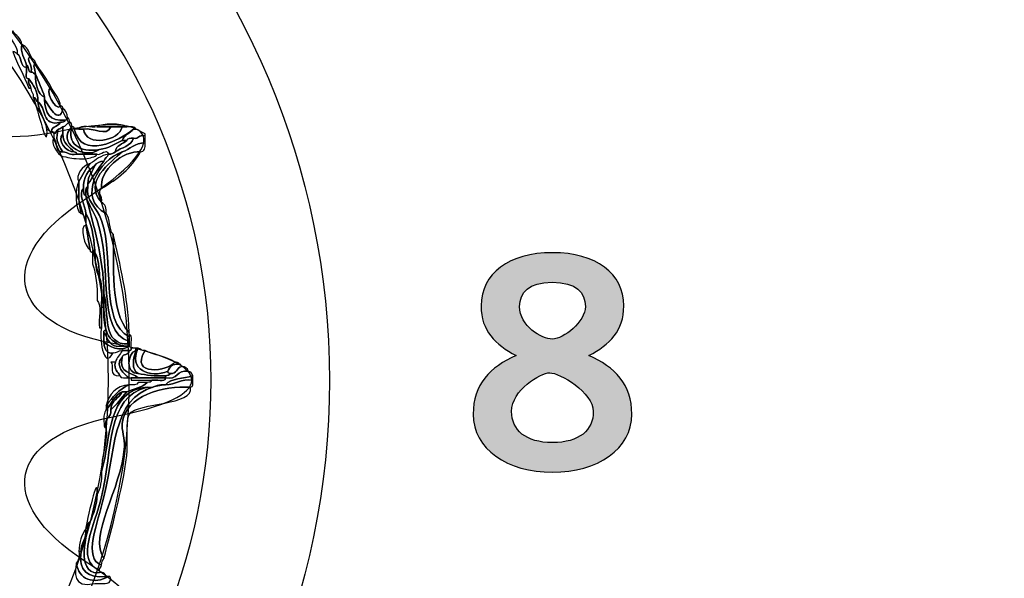
# Model space of a CAD drawing. Extents: x 0 to 19, y 0 to 1.7.
# Drawn here: x 10 to 10.4, y 0.7 to 0.9 of the extents above; entities that cross this region are included whole.
import ezdxf

# ---------------------------------------------------------------- set-up
doc = ezdxf.new("R2010")
doc.units = 0
doc.header["$MEASUREMENT"] = 0
doc.layers.add('GRAY', color=7, linetype='CONTINUOUS')
doc.layers.add('HARDWARE', color=7, linetype='CONTINUOUS')

# ---------------------------------------------------------------- blocks, each defined once
blk = doc.blocks.new('BLOCK_48')
at = {"layer": 'GRAY'}
h = blk.add_hatch(color=7, dxfattribs=at)
h.dxf.hatch_style = 2
edge = h.paths.add_edge_path()
edge.add_spline(control_points=[(10.20454, 0.76426), (10.21431, 0.76004), (10.22065, 0.75338), (10.22065, 0.74227), (10.22065, 0.72917), (10.20787, 0.7205), (10.19088, 0.7205), (10.17388, 0.7205), (10.16112, 0.72917), (10.16112, 0.74227), (10.16112, 0.75338), (10.16745, 0.76004), (10.17722, 0.76426), (10.16934, 0.76847), (10.16412, 0.77348), (10.16412, 0.7829), (10.16412, 0.79513), (10.17456, 0.8029), (10.19088, 0.8029), (10.20721, 0.8029), (10.21764, 0.79513), (10.21764, 0.7829), (10.21764, 0.77348), (10.21243, 0.76847), (10.20454, 0.76426)], knot_values=[0, 0, 0, 0, 1, 1, 1, 2, 2, 2, 3, 3, 3, 4, 4, 4, 5, 5, 5, 6, 6, 6, 7, 7, 7, 8, 8, 8, 8], degree=3, periodic=1)
edge = h.paths.add_edge_path()
edge.add_spline(control_points=[(10.2062, 0.74327), (10.2062, 0.75049), (10.19344, 0.75781), (10.18989, 0.75781), (10.18633, 0.75781), (10.17556, 0.75137), (10.17556, 0.74327), (10.17556, 0.73627), (10.18077, 0.73161), (10.19088, 0.73161), (10.20098, 0.73161), (10.2062, 0.73627), (10.2062, 0.74327)], knot_values=[0, 0, 0, 0, 1, 1, 1, 2, 2, 2, 3, 3, 3, 4, 4, 4, 4], degree=3, periodic=1)
edge = h.paths.add_edge_path()
edge.add_spline(control_points=[(10.17855, 0.78269), (10.17855, 0.77536), (10.18677, 0.77048), (10.19088, 0.77048), (10.19499, 0.77048), (10.20321, 0.77691), (10.20321, 0.78269), (10.20321, 0.78802), (10.19987, 0.7918), (10.19077, 0.7918), (10.18188, 0.7918), (10.17855, 0.78802), (10.17855, 0.78269)], knot_values=[0, 0, 0, 0, 1, 1, 1, 2, 2, 2, 3, 3, 3, 4, 4, 4, 4], degree=3, periodic=1)
for points, knots in [([(10.20454, 0.76426), (10.21431, 0.76004), (10.22065, 0.75338), (10.22065, 0.74227), (10.22065, 0.72917), (10.20787, 0.7205), (10.19088, 0.7205), (10.17388, 0.7205), (10.16112, 0.72917), (10.16112, 0.74227), (10.16112, 0.75338), (10.16745, 0.76004), (10.17722, 0.76426), (10.16934, 0.76847), (10.16412, 0.77348), (10.16412, 0.7829), (10.16412, 0.79513), (10.17456, 0.8029), (10.19088, 0.8029), (10.20721, 0.8029), (10.21764, 0.79513), (10.21764, 0.7829), (10.21764, 0.77348), (10.21243, 0.76847), (10.20454, 0.76426)], [0, 0, 0, 0, 1, 1, 1, 2, 2, 2, 3, 3, 3, 4, 4, 4, 5, 5, 5, 6, 6, 6, 7, 7, 7, 8, 8, 8, 8]), ([(10.17855, 0.78269), (10.17855, 0.77536), (10.18677, 0.77048), (10.19088, 0.77048), (10.19499, 0.77048), (10.20321, 0.77691), (10.20321, 0.78269), (10.20321, 0.78802), (10.19987, 0.7918), (10.19077, 0.7918), (10.18188, 0.7918), (10.17855, 0.78802), (10.17855, 0.78269)], [0, 0, 0, 0, 1, 1, 1, 2, 2, 2, 3, 3, 3, 4, 4, 4, 4]), ([(10.2062, 0.74327), (10.2062, 0.75049), (10.19344, 0.75781), (10.18989, 0.75781), (10.18633, 0.75781), (10.17556, 0.75137), (10.17556, 0.74327), (10.17556, 0.73627), (10.18077, 0.73161), (10.19088, 0.73161), (10.20098, 0.73161), (10.2062, 0.73627), (10.2062, 0.74327)], [0, 0, 0, 0, 1, 1, 1, 2, 2, 2, 3, 3, 3, 4, 4, 4, 4])]:
    blk.add_open_spline(points, degree=3, knots=knots, dxfattribs=at)
blk = doc.blocks.new('BLOCK_43')
at = {"layer": 'GRAY'}
blk.add_blockref('BLOCK_48', (0, 0), dxfattribs=at)
blk = doc.blocks.new('BLOCK_164')
at = {"layer": 'HARDWARE', "color": 7}
for points in [[(10.10719, 0.75496), (10.10719, 0.91581), (9.97682, 1.04618), (9.816, 1.04618), (9.65516, 1.04618), (9.52481, 0.91581), (9.52481, 0.75496), (9.52481, 0.59417), (9.65516, 0.4638), (9.816, 0.4638), (9.97682, 0.4638), (10.10719, 0.59417), (10.10719, 0.75496)], [(10.06283, 0.75498), (10.06283, 0.61979), (9.95231, 0.51019), (9.816, 0.51019), (9.67969, 0.51019), (9.56917, 0.61979), (9.56917, 0.75498), (9.56917, 0.89019), (9.67969, 0.9998), (9.816, 0.9998), (9.95231, 0.9998), (10.06283, 0.89019), (10.06283, 0.75498)]]:
    blk.add_open_spline(points, degree=3, knots=[0, 0, 0, 0, 1, 1, 1, 2, 2, 2, 3, 3, 3, 4, 4, 4, 4], dxfattribs=at)
blk = doc.blocks.new('BLOCK_166')
at = {"layer": 'HARDWARE', "color": 7}
for points, knots in [([(9.9901, 0.87756), (9.99055, 0.88093), (9.9856, 0.88329), (9.98838, 0.88614), (9.98942, 0.88432), (9.99159, 0.88364), (9.99181, 0.881), (9.99103, 0.878), (9.99312, 0.87575), (9.9935, 0.87328), (9.9935, 0.87299), (9.9935, 0.87271), (9.9935, 0.87242), (9.99098, 0.87276), (9.99183, 0.87646), (9.9901, 0.87756)], [0, 0, 0, 0, 1, 1, 1, 2, 2, 2, 3, 3, 3, 4, 4, 4, 5, 5, 5, 5]), ([(9.9935, 0.87328), (9.99312, 0.87575), (9.99103, 0.878), (9.99181, 0.881), (9.99373, 0.88037), (9.99436, 0.87842), (9.99521, 0.8767), (9.99269, 0.87547), (9.99634, 0.87336), (9.99521, 0.8707), (9.9938, 0.87073), (9.99474, 0.87309), (9.9935, 0.87328)], [0, 0, 0, 0, 1, 1, 1, 2, 2, 2, 3, 3, 3, 4, 4, 4, 4]), ([(9.99436, 0.86471), (9.99259, 0.86951), (9.99011, 0.87359), (9.98838, 0.87842), (9.98923, 0.87842), (9.98939, 0.87773), (9.9901, 0.87756), (9.99183, 0.87646), (9.99098, 0.87276), (9.9935, 0.87242), (9.99398, 0.87118), (9.99251, 0.86799), (9.99436, 0.86814), (9.994, 0.86635), (9.99495, 0.86587), (9.99521, 0.86471), (9.99493, 0.86471), (9.99466, 0.86471), (9.99436, 0.86471)], [0, 0, 0, 0, 1, 1, 1, 2, 2, 2, 3, 3, 3, 4, 4, 4, 5, 5, 5, 6, 6, 6, 6]), ([(9.99521, 0.8707), (9.99634, 0.87336), (9.99269, 0.87547), (9.99521, 0.8767), (9.99552, 0.87558), (9.99672, 0.87535), (9.99693, 0.87413), (9.99575, 0.87303), (9.9967, 0.87236), (9.99693, 0.86986), (9.99624, 0.87), (9.99608, 0.87073), (9.99521, 0.8707)], [0, 0, 0, 0, 1, 1, 1, 2, 2, 2, 3, 3, 3, 4, 4, 4, 4]), ([(9.99693, 0.86986), (9.99698, 0.8659), (9.99756, 0.86248), (10.00035, 0.86127), (10.00035, 0.86099), (10.00035, 0.86072), (10.00035, 0.86043), (10.00041, 0.85533), (10.0022, 0.852), (10.00806, 0.8527), (10.00803, 0.85187), (10.007, 0.85204), (10.00635, 0.85185), (9.99912, 0.85004), (10.00111, 0.85748), (9.99778, 0.85956), (9.99794, 0.86372), (9.99604, 0.8658), (9.99436, 0.86814), (9.99251, 0.86799), (9.99398, 0.87118), (9.9935, 0.87242), (9.9935, 0.87271), (9.9935, 0.87299), (9.9935, 0.87328), (9.99474, 0.87309), (9.9938, 0.87073), (9.99521, 0.8707), (9.99608, 0.87073), (9.99624, 0.87), (9.99693, 0.86986)], [0, 0, 0, 0, 1, 1, 1, 2, 2, 2, 3, 3, 3, 4, 4, 4, 5, 5, 5, 6, 6, 6, 7, 7, 7, 8, 8, 8, 9, 9, 9, 10, 10, 10, 10]), ([(9.99693, 0.86986), (9.9967, 0.87236), (9.99575, 0.87303), (9.99693, 0.87413), (9.99886, 0.87093), (10.00126, 0.8682), (10.0029, 0.86471), (9.99989, 0.86461), (10.00449, 0.85562), (10.00635, 0.85784), (10.00708, 0.85801), (10.00716, 0.85752), (10.00719, 0.85699), (10.00591, 0.8503), (10.00137, 0.85871), (10.00035, 0.86043), (10.00035, 0.86072), (10.00035, 0.86099), (10.00035, 0.86127), (9.99943, 0.86435), (9.99809, 0.86702), (9.99693, 0.86986)], [0, 0, 0, 0, 1, 1, 1, 2, 2, 2, 3, 3, 3, 4, 4, 4, 5, 5, 5, 6, 6, 6, 7, 7, 7, 7]), ([(9.99436, 0.86814), (9.99604, 0.8658), (9.99794, 0.86372), (9.99778, 0.85956), (9.99685, 0.85977), (9.99721, 0.86126), (9.99608, 0.86127), (9.99627, 0.86292), (9.9951, 0.86317), (9.99521, 0.86471), (9.99495, 0.86587), (9.994, 0.86635), (9.99436, 0.86814)], [0, 0, 0, 0, 1, 1, 1, 2, 2, 2, 3, 3, 3, 4, 4, 4, 4]), ([(9.99693, 0.86986), (9.99809, 0.86702), (9.99943, 0.86435), (10.00035, 0.86127), (9.99756, 0.86248), (9.99698, 0.8659), (9.99693, 0.86986)], [0, 0, 0, 0, 1, 1, 1, 2, 2, 2, 2]), ([(10.00635, 0.85784), (10.00449, 0.85562), (9.99989, 0.86461), (10.0029, 0.86471), (10.00418, 0.86254), (10.00594, 0.86088), (10.00635, 0.85784)], [0, 0, 0, 0, 1, 1, 1, 2, 2, 2, 2]), ([(9.99608, 0.86127), (9.99721, 0.86126), (9.99685, 0.85977), (9.99778, 0.85956), (9.99821, 0.8554), (10.00052, 0.85315), (10.00121, 0.84928), (10.00171, 0.83965), (9.99767, 0.85689), (9.99608, 0.86127)], [0, 0, 0, 0, 1, 1, 1, 2, 2, 2, 3, 3, 3, 3]), ([(9.99778, 0.85956), (10.00111, 0.85748), (9.99912, 0.85004), (10.00635, 0.85185), (10.00556, 0.85034), (10.0032, 0.85042), (10.0029, 0.84843), (10.00205, 0.84842), (10.0019, 0.84911), (10.00121, 0.84928), (10.00052, 0.85315), (9.99821, 0.8554), (9.99778, 0.85956)], [0, 0, 0, 0, 1, 1, 1, 2, 2, 2, 3, 3, 3, 4, 4, 4, 4]), ([(10.00806, 0.8527), (10.0022, 0.852), (10.00041, 0.85533), (10.00035, 0.86043), (10.00137, 0.85871), (10.00591, 0.8503), (10.00719, 0.85699), (10.00836, 0.85643), (10.00879, 0.85516), (10.0089, 0.85357), (10.00906, 0.85284), (10.00857, 0.85274), (10.00806, 0.8527)], [0, 0, 0, 0, 1, 1, 1, 2, 2, 2, 3, 3, 3, 4, 4, 4, 4]), ([(10.00635, 0.85185), (10.007, 0.85204), (10.00803, 0.85187), (10.00806, 0.8527), (10.00857, 0.85274), (10.00906, 0.85284), (10.0089, 0.85357), (10.00974, 0.85354), (10.00956, 0.85251), (10.00977, 0.85185), (10.00865, 0.85155), (10.00841, 0.85034), (10.00719, 0.85012), (10.00651, 0.84998), (10.00635, 0.84928), (10.00548, 0.84928), (10.00456, 0.84907), (10.00491, 0.84757), (10.00377, 0.84755), (10.00373, 0.84809), (10.00365, 0.84859), (10.0029, 0.84843), (10.0032, 0.85042), (10.00556, 0.85034), (10.00635, 0.85185)], [0, 0, 0, 0, 1, 1, 1, 2, 2, 2, 3, 3, 3, 4, 4, 4, 5, 5, 5, 6, 6, 6, 7, 7, 7, 8, 8, 8, 8]), ([(10.00977, 0.85185), (10.01059, 0.85183), (10.01042, 0.85079), (10.01061, 0.85012), (10.00442, 0.84458), (10.0148, 0.83755), (10.02089, 0.84157), (10.02431, 0.84214), (10.02675, 0.84368), (10.02943, 0.845), (10.03002, 0.845), (10.03057, 0.845), (10.03116, 0.845), (10.02981, 0.84347), (10.02695, 0.84348), (10.02688, 0.8407), (10.02619, 0.84025), (10.02547, 0.8398), (10.02431, 0.83984), (10.02359, 0.84235), (10.02154, 0.83933), (10.02003, 0.83984), (10.01747, 0.83984), (10.01489, 0.83984), (10.01233, 0.83984), (10.01248, 0.84058), (10.01199, 0.84066), (10.01147, 0.8407), (10.00964, 0.84258), (10.00716, 0.84382), (10.00719, 0.84755), (10.00719, 0.84843), (10.00719, 0.84928), (10.00719, 0.85012), (10.00841, 0.85034), (10.00865, 0.85155), (10.00977, 0.85185)], [0, 0, 0, 0, 1, 1, 1, 2, 2, 2, 3, 3, 3, 4, 4, 4, 5, 5, 5, 6, 6, 6, 7, 7, 7, 8, 8, 8, 9, 9, 9, 10, 10, 10, 11, 11, 11, 12, 12, 12, 12]), ([(10.02089, 0.84157), (10.0148, 0.83755), (10.00442, 0.84458), (10.01061, 0.85012), (10.00857, 0.84414), (10.01324, 0.84037), (10.02089, 0.84157)], [0, 0, 0, 0, 1, 1, 1, 2, 2, 2, 2]), ([(10.00548, 0.84928), (10.00635, 0.84928), (10.00651, 0.84998), (10.00719, 0.85012), (10.00719, 0.84928), (10.00719, 0.84843), (10.00719, 0.84755), (10.00486, 0.84489), (10.00834, 0.84074), (10.01147, 0.8407), (10.01199, 0.84066), (10.01248, 0.84058), (10.01233, 0.83984), (10.00971, 0.83922), (10.0092, 0.84073), (10.00719, 0.8407), (10.00487, 0.84398), (10.00448, 0.84593), (10.00548, 0.84928)], [0, 0, 0, 0, 1, 1, 1, 2, 2, 2, 3, 3, 3, 4, 4, 4, 5, 5, 5, 6, 6, 6, 6]), ([(10.01147, 0.84928), (10.01424, 0.83755), (10.02816, 0.84493), (10.03372, 0.84928), (10.03244, 0.8477), (10.03015, 0.84714), (10.02943, 0.845), (10.02675, 0.84368), (10.02431, 0.84214), (10.02089, 0.84157), (10.01324, 0.84037), (10.00857, 0.84414), (10.01061, 0.85012), (10.01134, 0.8503), (10.01142, 0.8498), (10.01147, 0.84928)], [0, 0, 0, 0, 1, 1, 1, 2, 2, 2, 3, 3, 3, 4, 4, 4, 5, 5, 5, 5]), ([(10.03116, 0.85012), (10.0325, 0.85006), (10.03442, 0.85056), (10.03457, 0.84928), (10.03429, 0.84928), (10.03402, 0.84928), (10.03372, 0.84928), (10.02816, 0.84493), (10.01424, 0.83755), (10.01147, 0.84928), (10.01204, 0.84928), (10.01261, 0.84928), (10.01318, 0.84928), (10.01375, 0.84928), (10.01432, 0.84928), (10.01489, 0.84928), (10.016, 0.84227), (10.0284, 0.84489), (10.02943, 0.85012), (10.03002, 0.85012), (10.03057, 0.85012), (10.03116, 0.85012)], [0, 0, 0, 0, 1, 1, 1, 2, 2, 2, 3, 3, 3, 4, 4, 4, 5, 5, 5, 6, 6, 6, 7, 7, 7, 7]), ([(10.01318, 0.84928), (10.01382, 0.85121), (10.01799, 0.84962), (10.02003, 0.85012), (10.02174, 0.85012), (10.02345, 0.85012), (10.02515, 0.85012), (10.02356, 0.84623), (10.01858, 0.84999), (10.01489, 0.84928), (10.01432, 0.84928), (10.01375, 0.84928), (10.01318, 0.84928)], [0, 0, 0, 0, 1, 1, 1, 2, 2, 2, 3, 3, 3, 4, 4, 4, 4]), ([(10.02515, 0.85012), (10.02658, 0.85012), (10.02801, 0.85012), (10.02943, 0.85012), (10.0284, 0.84489), (10.016, 0.84227), (10.01489, 0.84928), (10.01858, 0.84999), (10.02356, 0.84623), (10.02515, 0.85012)], [0, 0, 0, 0, 1, 1, 1, 2, 2, 2, 3, 3, 3, 3]), ([(10.02003, 0.85012), (10.02178, 0.85156), (10.02939, 0.85156), (10.03116, 0.85012), (10.03057, 0.85012), (10.03002, 0.85012), (10.02943, 0.85012), (10.02801, 0.85012), (10.02658, 0.85012), (10.02515, 0.85012), (10.02345, 0.85012), (10.02174, 0.85012), (10.02003, 0.85012)], [0, 0, 0, 0, 1, 1, 1, 2, 2, 2, 3, 3, 3, 4, 4, 4, 4]), ([(10.00377, 0.84755), (10.00491, 0.84757), (10.00456, 0.84907), (10.00548, 0.84928), (10.00448, 0.84593), (10.00487, 0.84398), (10.00719, 0.8407), (10.00411, 0.84047), (10.00524, 0.84446), (10.00377, 0.84584), (10.00377, 0.84644), (10.00377, 0.84699), (10.00377, 0.84755)], [0, 0, 0, 0, 1, 1, 1, 2, 2, 2, 3, 3, 3, 4, 4, 4, 4]), ([(10.01147, 0.8407), (10.00834, 0.84074), (10.00486, 0.84489), (10.00719, 0.84755), (10.00716, 0.84382), (10.00964, 0.84258), (10.01147, 0.8407)], [0, 0, 0, 0, 1, 1, 1, 2, 2, 2, 2]), ([(10.038, 0.84414), (10.03407, 0.84408), (10.03244, 0.8417), (10.02943, 0.8407), (10.02075, 0.83788), (10.01222, 0.82347), (10.02345, 0.81756), (10.02502, 0.81571), (10.02437, 0.81163), (10.02601, 0.80984), (10.02671, 0.79905), (10.02452, 0.78101), (10.032, 0.77299), (10.032, 0.77271), (10.032, 0.77243), (10.032, 0.77214), (10.032, 0.77185), (10.032, 0.77155), (10.032, 0.77127), (10.02108, 0.77683), (10.02657, 0.80031), (10.02174, 0.81498), (10.02002, 0.82022), (10.01553, 0.82212), (10.0166, 0.82785), (10.0166, 0.82814), (10.0166, 0.82842), (10.0166, 0.82869), (10.01872, 0.83145), (10.02032, 0.8347), (10.0226, 0.83728), (10.02281, 0.8385), (10.02401, 0.83873), (10.02431, 0.83984), (10.02547, 0.8398), (10.02619, 0.84025), (10.02688, 0.8407), (10.02908, 0.8425), (10.03278, 0.84279), (10.03372, 0.84584), (10.03578, 0.84549), (10.03556, 0.84741), (10.038, 0.84671), (10.038, 0.84584), (10.038, 0.845), (10.038, 0.84414)], [0, 0, 0, 0, 1, 1, 1, 2, 2, 2, 3, 3, 3, 4, 4, 4, 5, 5, 5, 6, 6, 6, 7, 7, 7, 8, 8, 8, 9, 9, 9, 10, 10, 10, 11, 11, 11, 12, 12, 12, 13, 13, 13, 14, 14, 14, 15, 15, 15, 15]), ([(10.03372, 0.84584), (10.03278, 0.84279), (10.02908, 0.8425), (10.02688, 0.8407), (10.02695, 0.84348), (10.02981, 0.84347), (10.03116, 0.845), (10.03128, 0.84599), (10.0325, 0.84592), (10.03372, 0.84584)], [0, 0, 0, 0, 1, 1, 1, 2, 2, 2, 3, 3, 3, 3]), ([(10.02943, 0.845), (10.03015, 0.84714), (10.03244, 0.8477), (10.03372, 0.84928), (10.03402, 0.84928), (10.03429, 0.84928), (10.03457, 0.84928), (10.03583, 0.84884), (10.03673, 0.84801), (10.038, 0.84755), (10.038, 0.84728), (10.038, 0.84699), (10.038, 0.84671), (10.03556, 0.84741), (10.03578, 0.84549), (10.03372, 0.84584), (10.0325, 0.84592), (10.03128, 0.84599), (10.03116, 0.845), (10.03057, 0.845), (10.03002, 0.845), (10.02943, 0.845)], [0, 0, 0, 0, 1, 1, 1, 2, 2, 2, 3, 3, 3, 4, 4, 4, 5, 5, 5, 6, 6, 6, 7, 7, 7, 7]), ([(10.00377, 0.84584), (10.00524, 0.84446), (10.00411, 0.84047), (10.00719, 0.8407), (10.0092, 0.84073), (10.00971, 0.83922), (10.01233, 0.83984), (10.01489, 0.83984), (10.01747, 0.83984), (10.02003, 0.83984), (10.01931, 0.83858), (10.01728, 0.83862), (10.01576, 0.83812), (10.01546, 0.83812), (10.01519, 0.83812), (10.01489, 0.83812), (10.01028, 0.83822), (10.01036, 0.83851), (10.00719, 0.83899), (10.00506, 0.83974), (10.00227, 0.84429), (10.00377, 0.84584)], [0, 0, 0, 0, 1, 1, 1, 2, 2, 2, 3, 3, 3, 4, 4, 4, 5, 5, 5, 6, 6, 6, 7, 7, 7, 7]), ([(10.02943, 0.8407), (10.03244, 0.8417), (10.03407, 0.84408), (10.038, 0.84414), (10.03825, 0.84218), (10.03779, 0.84092), (10.03628, 0.8407), (10.03004, 0.84153), (10.02052, 0.83366), (10.02174, 0.82699), (10.01988, 0.82521), (10.02216, 0.82454), (10.02174, 0.82185), (10.01451, 0.82907), (10.02507, 0.83695), (10.02943, 0.8407)], [0, 0, 0, 0, 1, 1, 1, 2, 2, 2, 3, 3, 3, 4, 4, 4, 5, 5, 5, 5]), ([(10.02345, 0.81756), (10.01222, 0.82347), (10.02075, 0.83788), (10.02943, 0.8407), (10.02507, 0.83695), (10.01451, 0.82907), (10.02174, 0.82185), (10.023, 0.82111), (10.02359, 0.81969), (10.02345, 0.81756)], [0, 0, 0, 0, 1, 1, 1, 2, 2, 2, 3, 3, 3, 3]), ([(10.01318, 0.82958), (10.01451, 0.83192), (10.01561, 0.83455), (10.01747, 0.83641), (10.01963, 0.83767), (10.02127, 0.83945), (10.02431, 0.83984), (10.02401, 0.83873), (10.02281, 0.8385), (10.0226, 0.83728), (10.021, 0.83716), (10.01975, 0.83672), (10.01918, 0.83557), (10.01656, 0.83389), (10.01487, 0.83129), (10.01489, 0.82699), (10.01278, 0.8248), (10.01572, 0.82043), (10.01576, 0.81756), (10.01576, 0.81699), (10.01576, 0.81642), (10.01576, 0.81585), (10.01482, 0.81605), (10.01516, 0.81755), (10.01404, 0.81756), (10.01321, 0.821), (10.01299, 0.82509), (10.01318, 0.82958)], [0, 0, 0, 0, 1, 1, 1, 2, 2, 2, 3, 3, 3, 4, 4, 4, 5, 5, 5, 6, 6, 6, 7, 7, 7, 8, 8, 8, 9, 9, 9, 9]), ([(10.03628, 0.8407), (10.03295, 0.83462), (10.02759, 0.83057), (10.02174, 0.82699), (10.02052, 0.83366), (10.03004, 0.84153), (10.03628, 0.8407)], [0, 0, 0, 0, 1, 1, 1, 2, 2, 2, 2]), ([(10.01318, 0.82958), (10.01177, 0.83183), (10.01462, 0.83572), (10.01747, 0.83641), (10.01561, 0.83455), (10.01451, 0.83192), (10.01318, 0.82958)], [0, 0, 0, 0, 1, 1, 1, 2, 2, 2, 2]), ([(10.01918, 0.83557), (10.01845, 0.83316), (10.01641, 0.83204), (10.0166, 0.82869), (10.0166, 0.82842), (10.0166, 0.82814), (10.0166, 0.82785), (10.01545, 0.82758), (10.0159, 0.8257), (10.01576, 0.82442), (10.01476, 0.82457), (10.01503, 0.82598), (10.01489, 0.82699), (10.01487, 0.83129), (10.01656, 0.83389), (10.01918, 0.83557)], [0, 0, 0, 0, 1, 1, 1, 2, 2, 2, 3, 3, 3, 4, 4, 4, 5, 5, 5, 5]), ([(10.01918, 0.83557), (10.01975, 0.83672), (10.021, 0.83716), (10.0226, 0.83728), (10.02032, 0.8347), (10.01872, 0.83145), (10.0166, 0.82869), (10.01641, 0.83204), (10.01845, 0.83316), (10.01918, 0.83557)], [0, 0, 0, 0, 1, 1, 1, 2, 2, 2, 3, 3, 3, 3]), ([(10.01404, 0.81756), (10.01158, 0.81883), (10.01169, 0.82718), (10.01318, 0.82958), (10.01299, 0.82509), (10.01321, 0.821), (10.01404, 0.81756)], [0, 0, 0, 0, 1, 1, 1, 2, 2, 2, 2]), ([(10.0166, 0.82785), (10.01553, 0.82212), (10.02002, 0.82022), (10.02174, 0.81498), (10.02657, 0.80031), (10.02108, 0.77683), (10.032, 0.77127), (10.032, 0.77071), (10.032, 0.77013), (10.032, 0.76957), (10.01975, 0.77337), (10.02585, 0.7985), (10.02003, 0.81498), (10.01874, 0.81862), (10.01694, 0.82048), (10.01576, 0.82442), (10.0159, 0.8257), (10.01545, 0.82758), (10.0166, 0.82785)], [0, 0, 0, 0, 1, 1, 1, 2, 2, 2, 3, 3, 3, 4, 4, 4, 5, 5, 5, 6, 6, 6, 6]), ([(10.01576, 0.81756), (10.01572, 0.82043), (10.01278, 0.8248), (10.01489, 0.82699), (10.01503, 0.82598), (10.01476, 0.82457), (10.01576, 0.82442), (10.01872, 0.81283), (10.02233, 0.80185), (10.0226, 0.78757), (10.0226, 0.78586), (10.0226, 0.78414), (10.0226, 0.78242), (10.02231, 0.78242), (10.02203, 0.78242), (10.02174, 0.78242), (10.02169, 0.78635), (10.02212, 0.7908), (10.02089, 0.79357), (10.02093, 0.79732), (10.02053, 0.80063), (10.01918, 0.80299), (10.01918, 0.80328), (10.01918, 0.80356), (10.01918, 0.80385), (10.01864, 0.80903), (10.01809, 0.81421), (10.01576, 0.81756)], [0, 0, 0, 0, 1, 1, 1, 2, 2, 2, 3, 3, 3, 4, 4, 4, 5, 5, 5, 6, 6, 6, 7, 7, 7, 8, 8, 8, 9, 9, 9, 9]), ([(10.01576, 0.82442), (10.01694, 0.82048), (10.01874, 0.81862), (10.02003, 0.81498), (10.02585, 0.7985), (10.01975, 0.77337), (10.032, 0.76957), (10.032, 0.76929), (10.032, 0.76899), (10.032, 0.7687), (10.02178, 0.7679), (10.02458, 0.78011), (10.0226, 0.78757), (10.02233, 0.80185), (10.01872, 0.81283), (10.01576, 0.82442)], [0, 0, 0, 0, 1, 1, 1, 2, 2, 2, 3, 3, 3, 4, 4, 4, 5, 5, 5, 5]), ([(10.01747, 0.80385), (10.01666, 0.80773), (10.01638, 0.81131), (10.01576, 0.81327), (10.01576, 0.81413), (10.01576, 0.81498), (10.01576, 0.81585), (10.01576, 0.81642), (10.01576, 0.81699), (10.01576, 0.81756), (10.01809, 0.81421), (10.01864, 0.80903), (10.01918, 0.80385), (10.01845, 0.80401), (10.01836, 0.80352), (10.01831, 0.80299), (10.0178, 0.80305), (10.01731, 0.80313), (10.01747, 0.80385)], [0, 0, 0, 0, 1, 1, 1, 2, 2, 2, 3, 3, 3, 4, 4, 4, 5, 5, 5, 6, 6, 6, 6]), ([(10.01747, 0.80385), (10.01535, 0.80512), (10.01332, 0.81284), (10.01576, 0.81327), (10.01638, 0.81131), (10.01666, 0.80773), (10.01747, 0.80385)], [0, 0, 0, 0, 1, 1, 1, 2, 2, 2, 2]), ([(10.02601, 0.80984), (10.02865, 0.79819), (10.03166, 0.78693), (10.032, 0.77299), (10.02452, 0.78101), (10.02671, 0.79905), (10.02601, 0.80984)], [0, 0, 0, 0, 1, 1, 1, 2, 2, 2, 2]), ([(10.02003, 0.78499), (10.02024, 0.79035), (10.0196, 0.79484), (10.01831, 0.79869), (10.01831, 0.80014), (10.01831, 0.80157), (10.01831, 0.80299), (10.01836, 0.80352), (10.01845, 0.80401), (10.01918, 0.80385), (10.01918, 0.80356), (10.01918, 0.80328), (10.01918, 0.80299), (10.01938, 0.79948), (10.01959, 0.79598), (10.02089, 0.79357), (10.02212, 0.7908), (10.02169, 0.78635), (10.02174, 0.78242), (10.02174, 0.77985), (10.02174, 0.77726), (10.02174, 0.77471), (10.02146, 0.77471), (10.02116, 0.77471), (10.02089, 0.77471), (10.02035, 0.77786), (10.022, 0.78324), (10.02003, 0.78499)], [0, 0, 0, 0, 1, 1, 1, 2, 2, 2, 3, 3, 3, 4, 4, 4, 5, 5, 5, 6, 6, 6, 7, 7, 7, 8, 8, 8, 9, 9, 9, 9]), ([(10.01918, 0.80299), (10.02053, 0.80063), (10.02093, 0.79732), (10.02089, 0.79357), (10.01959, 0.79598), (10.01938, 0.79948), (10.01918, 0.80299)], [0, 0, 0, 0, 1, 1, 1, 2, 2, 2, 2]), ([(10.0226, 0.78757), (10.02458, 0.78011), (10.02178, 0.7679), (10.032, 0.7687), (10.032, 0.76842), (10.032, 0.76813), (10.032, 0.76784), (10.03116, 0.76784), (10.0303, 0.76784), (10.02943, 0.76784), (10.02667, 0.76906), (10.02417, 0.77059), (10.02345, 0.77384), (10.02257, 0.77611), (10.02243, 0.77911), (10.0226, 0.78242), (10.0226, 0.78414), (10.0226, 0.78586), (10.0226, 0.78757)], [0, 0, 0, 0, 1, 1, 1, 2, 2, 2, 3, 3, 3, 4, 4, 4, 5, 5, 5, 6, 6, 6, 6]), ([(10.0226, 0.77299), (10.0226, 0.77185), (10.0226, 0.77071), (10.0226, 0.76957), (10.02257, 0.76512), (10.02532, 0.76485), (10.02601, 0.76529), (10.02243, 0.75811), (10.02059, 0.77195), (10.02174, 0.77471), (10.02174, 0.77726), (10.02174, 0.77985), (10.02174, 0.78242), (10.02203, 0.78242), (10.02231, 0.78242), (10.0226, 0.78242), (10.02243, 0.77911), (10.02257, 0.77611), (10.02345, 0.77384), (10.02294, 0.7738), (10.02245, 0.77372), (10.0226, 0.77299)], [0, 0, 0, 0, 1, 1, 1, 2, 2, 2, 3, 3, 3, 4, 4, 4, 5, 5, 5, 6, 6, 6, 7, 7, 7, 7]), ([(10.0226, 0.77299), (10.02245, 0.77372), (10.02294, 0.7738), (10.02345, 0.77384), (10.02417, 0.77059), (10.02667, 0.76906), (10.02943, 0.76784), (10.0245, 0.7669), (10.02416, 0.77056), (10.0226, 0.77299)], [0, 0, 0, 0, 1, 1, 1, 2, 2, 2, 3, 3, 3, 3]), ([(10.0226, 0.76957), (10.02382, 0.76761), (10.02927, 0.76544), (10.032, 0.76784), (10.032, 0.76813), (10.032, 0.76842), (10.032, 0.7687), (10.032, 0.76899), (10.032, 0.76929), (10.032, 0.76957), (10.032, 0.77013), (10.032, 0.77071), (10.032, 0.77127), (10.032, 0.77155), (10.032, 0.77185), (10.032, 0.77214), (10.03389, 0.77203), (10.03236, 0.76849), (10.03285, 0.76699), (10.03282, 0.76647), (10.03273, 0.76598), (10.032, 0.76613), (10.03116, 0.76613), (10.0303, 0.76613), (10.02943, 0.76613), (10.02783, 0.76633), (10.02756, 0.76516), (10.02601, 0.76529), (10.02532, 0.76485), (10.02257, 0.76512), (10.0226, 0.76957)], [0, 0, 0, 0, 1, 1, 1, 2, 2, 2, 3, 3, 3, 4, 4, 4, 5, 5, 5, 6, 6, 6, 7, 7, 7, 8, 8, 8, 9, 9, 9, 10, 10, 10, 10]), ([(10.0226, 0.77299), (10.02416, 0.77056), (10.0245, 0.7669), (10.02943, 0.76784), (10.0303, 0.76784), (10.03116, 0.76784), (10.032, 0.76784), (10.02927, 0.76544), (10.02382, 0.76761), (10.0226, 0.76957), (10.0226, 0.77071), (10.0226, 0.77185), (10.0226, 0.77299)], [0, 0, 0, 0, 1, 1, 1, 2, 2, 2, 3, 3, 3, 4, 4, 4, 4]), ([(10.032, 0.76613), (10.03227, 0.76415), (10.02954, 0.76518), (10.02943, 0.76355), (10.02639, 0.76044), (10.03044, 0.75718), (10.032, 0.75586), (10.03073, 0.75598), (10.02885, 0.75555), (10.02859, 0.7567), (10.02783, 0.75823), (10.0262, 0.75888), (10.02688, 0.76184), (10.02737, 0.76364), (10.02866, 0.76463), (10.02943, 0.76613), (10.0303, 0.76613), (10.03116, 0.76613), (10.032, 0.76613)], [0, 0, 0, 0, 1, 1, 1, 2, 2, 2, 3, 3, 3, 4, 4, 4, 5, 5, 5, 6, 6, 6, 6]), ([(10.03457, 0.76613), (10.03133, 0.7653), (10.03065, 0.75719), (10.03543, 0.75757), (10.03856, 0.75699), (10.04165, 0.75636), (10.04569, 0.7567), (10.04569, 0.75642), (10.04569, 0.75613), (10.04569, 0.75586), (10.04226, 0.75586), (10.03885, 0.75586), (10.03543, 0.75586), (10.0332, 0.75819), (10.02794, 0.75749), (10.02943, 0.76355), (10.02954, 0.76518), (10.03227, 0.76415), (10.032, 0.76613), (10.03273, 0.76598), (10.03282, 0.76647), (10.03285, 0.76699), (10.03343, 0.76699), (10.03402, 0.76699), (10.03457, 0.76699), (10.03457, 0.76671), (10.03457, 0.76643), (10.03457, 0.76613)], [0, 0, 0, 0, 1, 1, 1, 2, 2, 2, 3, 3, 3, 4, 4, 4, 5, 5, 5, 6, 6, 6, 7, 7, 7, 8, 8, 8, 9, 9, 9, 9]), ([(10.03543, 0.75757), (10.03065, 0.75719), (10.03133, 0.7653), (10.03457, 0.76613), (10.03375, 0.76386), (10.03263, 0.75852), (10.03543, 0.75757)], [0, 0, 0, 0, 1, 1, 1, 2, 2, 2, 2]), ([(10.03543, 0.76699), (10.03147, 0.75921), (10.03996, 0.75549), (10.04655, 0.75842), (10.0464, 0.75769), (10.04688, 0.75761), (10.04742, 0.75757), (10.04739, 0.75673), (10.04636, 0.7569), (10.04569, 0.7567), (10.04165, 0.75636), (10.03856, 0.75699), (10.03543, 0.75757), (10.03263, 0.75852), (10.03375, 0.76386), (10.03457, 0.76613), (10.03457, 0.76643), (10.03457, 0.76671), (10.03457, 0.76699), (10.03486, 0.76699), (10.03514, 0.76699), (10.03543, 0.76699)], [0, 0, 0, 0, 1, 1, 1, 2, 2, 2, 3, 3, 3, 4, 4, 4, 5, 5, 5, 6, 6, 6, 7, 7, 7, 7]), ([(10.03543, 0.76699), (10.03651, 0.76694), (10.03662, 0.76588), (10.038, 0.76613), (10.03196, 0.75629), (10.04688, 0.75834), (10.04913, 0.76184), (10.04978, 0.76165), (10.05081, 0.76181), (10.05082, 0.761), (10.04815, 0.76141), (10.04732, 0.75991), (10.04655, 0.75842), (10.03996, 0.75549), (10.03147, 0.75921), (10.03543, 0.76699)], [0, 0, 0, 0, 1, 1, 1, 2, 2, 2, 3, 3, 3, 4, 4, 4, 5, 5, 5, 5]), ([(10.038, 0.76613), (10.04134, 0.76435), (10.04613, 0.76398), (10.04913, 0.76184), (10.04688, 0.75834), (10.03196, 0.75629), (10.038, 0.76613)], [0, 0, 0, 0, 1, 1, 1, 2, 2, 2, 2]), ([(10.02859, 0.7567), (10.02398, 0.75636), (10.02658, 0.76069), (10.02515, 0.76184), (10.02573, 0.76184), (10.02631, 0.76184), (10.02688, 0.76184), (10.0262, 0.75888), (10.02783, 0.75823), (10.02859, 0.7567)], [0, 0, 0, 0, 1, 1, 1, 2, 2, 2, 3, 3, 3, 3]), ([(10.032, 0.75586), (10.03044, 0.75718), (10.02639, 0.76044), (10.02943, 0.76355), (10.02794, 0.75749), (10.0332, 0.75819), (10.03543, 0.75586), (10.03457, 0.75586), (10.03372, 0.75586), (10.03285, 0.75586), (10.03258, 0.75586), (10.03228, 0.75586), (10.032, 0.75586)], [0, 0, 0, 0, 1, 1, 1, 2, 2, 2, 3, 3, 3, 4, 4, 4, 4]), ([(10.05168, 0.76013), (10.04967, 0.75987), (10.0501, 0.75716), (10.04742, 0.75757), (10.04688, 0.75761), (10.0464, 0.75769), (10.04655, 0.75842), (10.04732, 0.75991), (10.04815, 0.76141), (10.05082, 0.761), (10.05154, 0.76116), (10.05164, 0.76065), (10.05168, 0.76013)], [0, 0, 0, 0, 1, 1, 1, 2, 2, 2, 3, 3, 3, 4, 4, 4, 4]), ([(10.04569, 0.75586), (10.05028, 0.75496), (10.04997, 0.75901), (10.05425, 0.75842), (10.05501, 0.75804), (10.05577, 0.75766), (10.05596, 0.7567), (10.05253, 0.75557), (10.04768, 0.75586), (10.04569, 0.75328), (10.04541, 0.75328), (10.04514, 0.75328), (10.04484, 0.75328), (10.04214, 0.75369), (10.04183, 0.75174), (10.03885, 0.75241), (10.02374, 0.75129), (10.02528, 0.73347), (10.02174, 0.7207), (10.02143, 0.72701), (10.02393, 0.73054), (10.02345, 0.73699), (10.02219, 0.7411), (10.02558, 0.74057), (10.02515, 0.74386), (10.02736, 0.74593), (10.0292, 0.74836), (10.03116, 0.75071), (10.03385, 0.75171), (10.037, 0.75228), (10.03885, 0.75412), (10.03952, 0.75434), (10.04053, 0.75415), (10.04055, 0.75499), (10.04207, 0.75548), (10.0456, 0.75396), (10.04569, 0.75586)], [0, 0, 0, 0, 1, 1, 1, 2, 2, 2, 3, 3, 3, 4, 4, 4, 5, 5, 5, 6, 6, 6, 7, 7, 7, 8, 8, 8, 9, 9, 9, 10, 10, 10, 11, 11, 11, 12, 12, 12, 12]), ([(10.05425, 0.75842), (10.04997, 0.75901), (10.05028, 0.75496), (10.04569, 0.75586), (10.04569, 0.75613), (10.04569, 0.75642), (10.04569, 0.7567), (10.04636, 0.7569), (10.04739, 0.75673), (10.04742, 0.75757), (10.0501, 0.75716), (10.04967, 0.75987), (10.05168, 0.76013), (10.05314, 0.76017), (10.0539, 0.75951), (10.05425, 0.75842)], [0, 0, 0, 0, 1, 1, 1, 2, 2, 2, 3, 3, 3, 4, 4, 4, 5, 5, 5, 5]), ([(10.03885, 0.75241), (10.04183, 0.75174), (10.04214, 0.75369), (10.04484, 0.75328), (10.02582, 0.75075), (10.02737, 0.73161), (10.0226, 0.71129), (10.0202, 0.70108), (10.01454, 0.68816), (10.02174, 0.68556), (10.02157, 0.68487), (10.02089, 0.68471), (10.02089, 0.68384), (10.01166, 0.68734), (10.01915, 0.7004), (10.02174, 0.71129), (10.02604, 0.72934), (10.02333, 0.74855), (10.03885, 0.75241)], [0, 0, 0, 0, 1, 1, 1, 2, 2, 2, 3, 3, 3, 4, 4, 4, 5, 5, 5, 6, 6, 6, 6]), ([(10.04569, 0.75328), (10.04963, 0.75335), (10.0512, 0.75574), (10.05596, 0.75499), (10.05604, 0.75378), (10.0561, 0.75258), (10.05509, 0.75241), (10.04495, 0.75293), (10.03071, 0.7495), (10.02943, 0.73872), (10.0292, 0.73671), (10.03048, 0.73264), (10.0303, 0.73013), (10.02911, 0.71373), (10.01652, 0.69644), (10.0226, 0.68814), (10.02215, 0.68745), (10.0217, 0.68674), (10.02174, 0.68556), (10.01454, 0.68816), (10.0202, 0.70108), (10.0226, 0.71129), (10.02737, 0.73161), (10.02582, 0.75075), (10.04484, 0.75328), (10.04514, 0.75328), (10.04541, 0.75328), (10.04569, 0.75328)], [0, 0, 0, 0, 1, 1, 1, 2, 2, 2, 3, 3, 3, 4, 4, 4, 5, 5, 5, 6, 6, 6, 7, 7, 7, 8, 8, 8, 9, 9, 9, 9]), ([(10.02345, 0.74556), (10.02585, 0.74858), (10.02814, 0.75172), (10.032, 0.75328), (10.03327, 0.75342), (10.03516, 0.75297), (10.03543, 0.75412), (10.03657, 0.75412), (10.03771, 0.75412), (10.03885, 0.75412), (10.037, 0.75228), (10.03385, 0.75171), (10.03116, 0.75071), (10.03057, 0.75071), (10.03002, 0.75071), (10.02943, 0.75071), (10.02648, 0.74939), (10.02542, 0.74616), (10.02345, 0.74386), (10.02345, 0.74443), (10.02345, 0.74498), (10.02345, 0.74556)], [0, 0, 0, 0, 1, 1, 1, 2, 2, 2, 3, 3, 3, 4, 4, 4, 5, 5, 5, 6, 6, 6, 7, 7, 7, 7]), ([(10.03543, 0.75586), (10.03885, 0.75586), (10.04226, 0.75586), (10.04569, 0.75586), (10.0456, 0.75396), (10.04207, 0.75548), (10.04055, 0.75499), (10.038, 0.75499), (10.03543, 0.75499), (10.03285, 0.75499), (10.03285, 0.75528), (10.03285, 0.75557), (10.03285, 0.75586), (10.03372, 0.75586), (10.03457, 0.75586), (10.03543, 0.75586)], [0, 0, 0, 0, 1, 1, 1, 2, 2, 2, 3, 3, 3, 4, 4, 4, 5, 5, 5, 5]), ([(10.04569, 0.75328), (10.04768, 0.75586), (10.05253, 0.75557), (10.05596, 0.7567), (10.05596, 0.75613), (10.05596, 0.75557), (10.05596, 0.75499), (10.0512, 0.75574), (10.04963, 0.75335), (10.04569, 0.75328)], [0, 0, 0, 0, 1, 1, 1, 2, 2, 2, 3, 3, 3, 3]), ([(10.03885, 0.75241), (10.02333, 0.74855), (10.02604, 0.72934), (10.02174, 0.71129), (10.01915, 0.7004), (10.01166, 0.68734), (10.02089, 0.68384), (10.02072, 0.68312), (10.02121, 0.68304), (10.02174, 0.683), (10.01234, 0.68072), (10.01514, 0.69534), (10.01747, 0.70186), (10.01868, 0.70492), (10.01991, 0.70798), (10.02003, 0.71213), (10.02132, 0.71426), (10.02167, 0.71733), (10.02174, 0.7207), (10.02528, 0.73347), (10.02374, 0.75129), (10.03885, 0.75241)], [0, 0, 0, 0, 1, 1, 1, 2, 2, 2, 3, 3, 3, 4, 4, 4, 5, 5, 5, 6, 6, 6, 7, 7, 7, 7]), ([(10.05509, 0.75241), (10.05657, 0.74525), (10.03554, 0.74711), (10.032, 0.74215), (10.03079, 0.74042), (10.0316, 0.73043), (10.03116, 0.7267), (10.02951, 0.71373), (10.02547, 0.69934), (10.0226, 0.68814), (10.01652, 0.69644), (10.02911, 0.71373), (10.0303, 0.73013), (10.03048, 0.73264), (10.0292, 0.73671), (10.02943, 0.73872), (10.03071, 0.7495), (10.04495, 0.75293), (10.05509, 0.75241)], [0, 0, 0, 0, 1, 1, 1, 2, 2, 2, 3, 3, 3, 4, 4, 4, 5, 5, 5, 6, 6, 6, 6]), ([(10.02345, 0.74386), (10.02542, 0.74616), (10.02648, 0.74939), (10.02943, 0.75071), (10.02825, 0.7482), (10.02525, 0.74746), (10.02515, 0.74386), (10.02558, 0.74057), (10.02219, 0.7411), (10.02345, 0.73699), (10.02246, 0.73713), (10.02273, 0.73855), (10.0226, 0.73958), (10.02233, 0.74156), (10.02273, 0.74285), (10.02345, 0.74386)], [0, 0, 0, 0, 1, 1, 1, 2, 2, 2, 3, 3, 3, 4, 4, 4, 5, 5, 5, 5]), ([(10.02345, 0.74556), (10.02462, 0.74982), (10.02702, 0.75283), (10.032, 0.75328), (10.02814, 0.75172), (10.02585, 0.74858), (10.02345, 0.74556)], [0, 0, 0, 0, 1, 1, 1, 2, 2, 2, 2]), ([(10.02943, 0.75071), (10.03002, 0.75071), (10.03057, 0.75071), (10.03116, 0.75071), (10.0292, 0.74836), (10.02736, 0.74593), (10.02515, 0.74386), (10.02525, 0.74746), (10.02825, 0.7482), (10.02943, 0.75071)], [0, 0, 0, 0, 1, 1, 1, 2, 2, 2, 3, 3, 3, 3]), ([(10.02003, 0.71213), (10.01991, 0.70798), (10.01868, 0.70492), (10.01747, 0.70186), (10.01606, 0.70185), (10.01698, 0.69946), (10.01576, 0.69927), (10.01598, 0.70138), (10.02052, 0.72182), (10.02003, 0.71213)], [0, 0, 0, 0, 1, 1, 1, 2, 2, 2, 3, 3, 3, 3]), ([(10.01576, 0.69927), (10.01698, 0.69946), (10.01606, 0.70185), (10.01747, 0.70186), (10.01514, 0.69534), (10.01234, 0.68072), (10.02174, 0.683), (10.0225, 0.68262), (10.02327, 0.68225), (10.02345, 0.68129), (10.01662, 0.68072), (10.01294, 0.68331), (10.01404, 0.6907), (10.01383, 0.69434), (10.01628, 0.69531), (10.01576, 0.69927)], [0, 0, 0, 0, 1, 1, 1, 2, 2, 2, 3, 3, 3, 4, 4, 4, 5, 5, 5, 5]), ([(10.01318, 0.6907), (10.01321, 0.69438), (10.0143, 0.69702), (10.01576, 0.69927), (10.01628, 0.69531), (10.01383, 0.69434), (10.01404, 0.6907), (10.01375, 0.6907), (10.01345, 0.6907), (10.01318, 0.6907)], [0, 0, 0, 0, 1, 1, 1, 2, 2, 2, 3, 3, 3, 3]), ([(10.01404, 0.6907), (10.01294, 0.68331), (10.01662, 0.68072), (10.02345, 0.68129), (10.02374, 0.68129), (10.02402, 0.68129), (10.02431, 0.68129), (10.01904, 0.6783), (10.01278, 0.68016), (10.01233, 0.68643), (10.01303, 0.68742), (10.01345, 0.68872), (10.01318, 0.6907), (10.01345, 0.6907), (10.01375, 0.6907), (10.01404, 0.6907)], [0, 0, 0, 0, 1, 1, 1, 2, 2, 2, 3, 3, 3, 4, 4, 4, 5, 5, 5, 5]), ([(10.02515, 0.68041), (10.02504, 0.67798), (10.02159, 0.67886), (10.01918, 0.6787), (10.01065, 0.67662), (10.01161, 0.68338), (10.01233, 0.68643), (10.01278, 0.68016), (10.01904, 0.6783), (10.02431, 0.68129), (10.02504, 0.68144), (10.02511, 0.68094), (10.02515, 0.68041)], [0, 0, 0, 0, 1, 1, 1, 2, 2, 2, 3, 3, 3, 4, 4, 4, 4])]:
    blk.add_open_spline(points, degree=3, knots=knots, dxfattribs=at)
blk = doc.blocks.new('BLOCK_165')
at = {"layer": 'HARDWARE', "color": 7}
for points, knots in [([(9.80227, 0.96532), (9.80983, 1.00487), (9.82218, 1.00487), (9.82975, 0.96532), (9.83729, 0.92575), (9.86157, 0.92094), (9.88365, 0.95459), (9.90575, 0.98824), (9.91718, 0.98349), (9.90904, 0.94405), (9.90091, 0.90462), (9.92147, 0.89084), (9.95473, 0.91347), (9.98798, 0.93608), (9.99673, 0.92731), (9.97416, 0.89399), (9.95158, 0.86066), (9.96533, 0.84005), (10.00471, 0.8482), (10.04405, 0.85635), (10.0488, 0.8449), (10.01522, 0.82277), (9.98164, 0.80063), (9.98646, 0.77634), (10.02593, 0.76876), (10.06543, 0.76119), (10.06543, 0.74881), (10.02593, 0.74124), (9.98646, 0.73366), (9.98164, 0.70936), (10.01522, 0.68723), (10.0488, 0.66508), (10.04405, 0.65365), (10.00471, 0.6618), (9.96533, 0.66994), (9.95158, 0.64932), (9.97416, 0.61601), (9.99673, 0.58268), (9.98798, 0.57392), (9.95473, 0.59652), (9.92147, 0.61915), (9.90091, 0.60537), (9.90904, 0.56593), (9.91718, 0.5265), (9.90575, 0.52176), (9.88365, 0.55541), (9.86157, 0.58904), (9.83729, 0.58423), (9.82975, 0.54466), (9.82218, 0.50511), (9.80983, 0.50511), (9.80227, 0.54466), (9.7947, 0.58423), (9.77045, 0.58904), (9.74836, 0.55541), (9.72626, 0.52176), (9.71484, 0.5265), (9.72298, 0.56593), (9.73111, 0.60537), (9.71053, 0.61915), (9.67727, 0.59652), (9.64402, 0.57392), (9.63527, 0.58268), (9.65784, 0.61601), (9.68042, 0.64932), (9.66667, 0.66994), (9.62731, 0.6618), (9.58794, 0.65365), (9.5832, 0.66508), (9.61679, 0.68723), (9.65036, 0.70936), (9.64555, 0.73366), (9.60607, 0.74124), (9.56658, 0.74881), (9.56658, 0.76119), (9.60607, 0.76876), (9.64555, 0.77634), (9.65036, 0.80063), (9.61679, 0.82277), (9.5832, 0.8449), (9.58794, 0.85635), (9.62731, 0.8482), (9.66667, 0.84005), (9.68042, 0.86066), (9.65785, 0.89399), (9.63528, 0.92731), (9.64402, 0.93608), (9.67729, 0.91347), (9.71053, 0.89084), (9.73111, 0.90462), (9.72298, 0.94405), (9.71484, 0.98349), (9.72626, 0.98824), (9.74836, 0.95459), (9.77045, 0.92094), (9.7947, 0.92575), (9.80227, 0.96532)], [0, 0, 0, 0, 1, 1, 1, 2, 2, 2, 3, 3, 3, 4, 4, 4, 5, 5, 5, 6, 6, 6, 7, 7, 7, 8, 8, 8, 9, 9, 9, 10, 10, 10, 11, 11, 11, 12, 12, 12, 13, 13, 13, 14, 14, 14, 15, 15, 15, 16, 16, 16, 17, 17, 17, 18, 18, 18, 19, 19, 19, 20, 20, 20, 21, 21, 21, 22, 22, 22, 23, 23, 23, 24, 24, 24, 25, 25, 25, 26, 26, 26, 27, 27, 27, 28, 28, 28, 29, 29, 29, 30, 30, 30, 31, 31, 31, 32, 32, 32, 32]), ([(10.03212, 0.75499), (10.03212, 0.63542), (9.93536, 0.53848), (9.816, 0.53848), (9.69664, 0.53848), (9.59988, 0.63542), (9.59988, 0.75499), (9.59988, 0.87457), (9.69664, 0.97152), (9.816, 0.97152), (9.93536, 0.97152), (10.03212, 0.87457), (10.03212, 0.75499)], [0, 0, 0, 0, 1, 1, 1, 2, 2, 2, 3, 3, 3, 4, 4, 4, 4]), ([(10.02431, 0.75499), (10.02431, 0.63973), (9.93104, 0.54631), (9.816, 0.54631), (9.70095, 0.54631), (9.60769, 0.63973), (9.60769, 0.75499), (9.60769, 0.87025), (9.70095, 0.96369), (9.816, 0.96369), (9.93104, 0.96369), (10.02431, 0.87025), (10.02431, 0.75499)], [0, 0, 0, 0, 1, 1, 1, 2, 2, 2, 3, 3, 3, 4, 4, 4, 4])]:
    blk.add_open_spline(points, degree=3, knots=knots, dxfattribs=at)
at = {"layer": 'HARDWARE'}
blk.add_blockref('BLOCK_166', (0, 0), dxfattribs=at)
blk = doc.blocks.new('BLOCK_163')
at = {"layer": 'HARDWARE'}
for name in ['BLOCK_164', 'BLOCK_165']:
    blk.add_blockref(name, (0, 0), dxfattribs=at)

msp = doc.modelspace()

# ---------------------------------------------------------------- linework, layer by layer
at = {"layer": 'GRAY', "color": 7}
msp.add_open_spline([(2.2407, 0.82891), (2.2407, 0.82891), (2.2407, 1.425), (2.2407, 1.425), (2.2407, 1.535), (2.3307, 1.625), (2.4407, 1.625), (2.4407, 1.625), (15.84079, 1.625), (15.84079, 1.625), (15.95079, 1.625), (16.0408, 1.535), (16.0408, 1.425), (16.0408, 1.425), (16.0408, 0.305), (16.0408, 0.305), (16.0408, 0.195), (15.95079, 0.10499), (15.84079, 0.10499), (15.84079, 0.10499), (2.4407, 0.10499), (2.4407, 0.10499), (2.3307, 0.10499), (2.2407, 0.195), (2.2407, 0.305), (2.2407, 0.305), (2.2407, 0.56586), (2.2407, 0.56586)], degree=3, knots=[0, 0, 0, 0, 1, 1, 1, 2, 2, 2, 3, 3, 3, 4, 4, 4, 5, 5, 5, 6, 6, 6, 7, 7, 7, 8, 8, 8, 9, 9, 9, 9], dxfattribs=at)

# ---------------------------------------------------------------- block references
at = {"layer": 'GRAY'}
msp.add_blockref('BLOCK_43', (0, 0), dxfattribs=at)
at = {"layer": 'HARDWARE'}
msp.add_blockref('BLOCK_163', (0, 0), dxfattribs=at)

doc.saveas('drawing.dxf')
